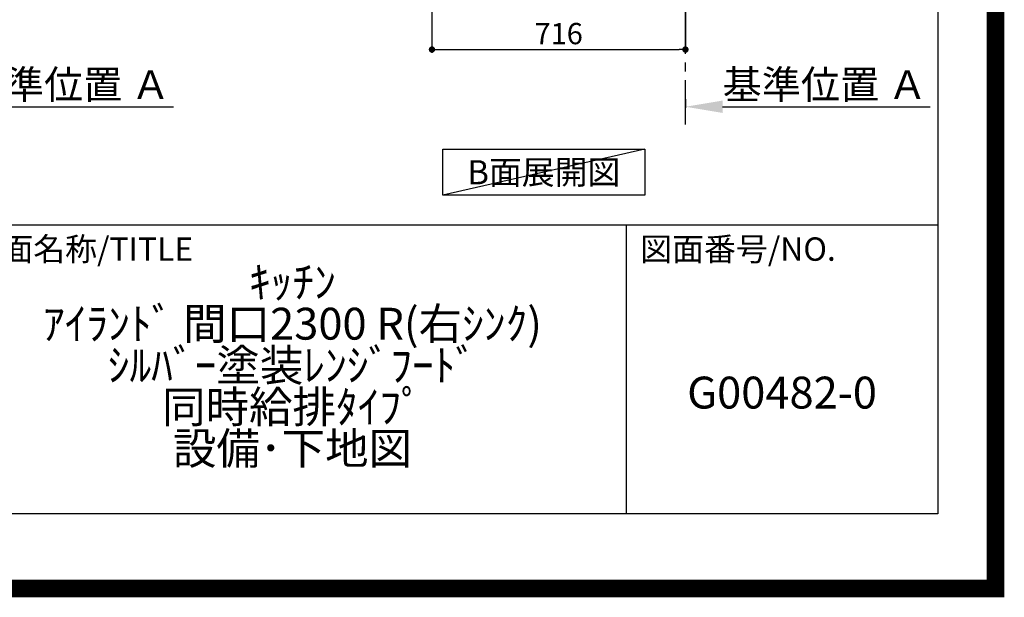
# Model space of a CAD drawing. Extents: x 0 to 26473, y -11045 to -2175.
# Drawn here: x 23692 to 26473, y -11045 to -9413 of the extents above; entities that cross this region are included whole.
import ezdxf

# ---------------------------------------------------------------- set-up
doc = ezdxf.new("R2010")
doc.units = 0
doc.header["$LTSCALE"] = 50
doc.header["$MEASUREMENT"] = 0
doc.linetypes.add('CENTER', pattern=[2, 1.25, -0.25, 0.25, -0.25])
doc.layers.get('0').update_dxf_attribs({"linetype": 'CONTINUOUS'})
doc.layers.get('DEFPOINTS').update_dxf_attribs({"color": 146, "linetype": 'CONTINUOUS'})
for name, color, linetype in [('111-壁仕上', 3, 'CONTINUOUS'), ('160-文字', 254, 'CONTINUOUS'), ('166-寸法B', 11, 'CONTINUOUS'), ('190-図面外枠', 5, 'CONTINUOUS'), ('191-図面内枠', 4, 'CONTINUOUS')]:
    doc.layers.add(name, color=color, linetype=linetype)
doc.styles.add('KH001', font='msgothic.ttc')
doc.dimstyles.new('KH1xx030', dxfattribs={"dimscale": 30, "dimtxt": 2, "dimasz": 0.6, "dimexe": 0.3, "dimexo": 1.2, "dimgap": 0.5, "dimtad": 3, "dimdec": 1, "dimdsep": 46, "dimlunit": 6, "dimtxsty": 'KH001', "dimblk": 'DOT', "dimcen": 1, "dimdle": 1, "dimclrd": 256, "dimclre": 256, "dimclrt": 256, "dimadec": 0, "dimazin": 0, "dimtfac": 1, "dimtdec": 1, "dimtix": 1, "dimtmove": 2, "dimatfit": 3, "dimldrblk": 'CLOSEDBLANK', "dimfxl": 1, "dimtolj": 1, "dimtzin": 0, "dimlwd": -1, "dimlwe": -1, "dimarcsym": 0})

# ---------------------------------------------------------------- blocks, each defined once
blk = doc.blocks.new('A$C5D946DDC')
at = {"layer": '190-図面外枠'}
for p, q in [((20519, 14349.3), (20519, 350.7)), ((20519, 350.7), (271, 350.7))]:
    blk.add_line(p, q, dxfattribs=at)
at = {"layer": 'DEFPOINTS'}
blk.add_lwpolyline([(0, 0), (20790, 0), (20790, 14700), (0, 14700)], close=True, dxfattribs=at)
blk = doc.blocks.new('*D98')
at = {"layer": '166-寸法B', "transparency": 16777216}
for p, q in [((25572.3, -9637.9), (25572.3, -9662.1)), ((25677.3, -9659.1), (26263.9, -9659.1))]:
    blk.add_line(p, q, dxfattribs=at)
blk.add_solid([(25677.3, -9641.6), (25677.3, -9676.6), (25572.3, -9659.1)], dxfattribs=at)
at = {"layer": 'DEFPOINTS', "color": 0, "transparency": 16777216}
for p in [(25572.3, -9607.9), (26254.9, -9659.1), (26254.9, -9738.4)]:
    blk.add_point(p, dxfattribs=at)
at = {"layer": '166-寸法B', "transparency": 16777216, "insert": (25966.1, -9596.6), "char_height": 81, "attachment_point": 5, "style": 'KH001'}
blk.add_mtext('\\A1;基準位置 Ａ', dxfattribs=at)
blk = doc.blocks.new('_ClosedBlank')
at = {"color": 0, "linetype": 'ByBlock', "lineweight": -2}
for p, q in [((-1, 0.167), (0, 0)), ((-1, 0.167), (-1, -0.167)), ((0, 0), (-1, -0.167))]:
    blk.add_line(p, q, dxfattribs=at)
blk = doc.blocks.new('_None')
blk = doc.blocks.new('*D99')
at = {"layer": '166-寸法B', "transparency": 16777216}
for p, q in [((23434.5, -9637.9), (23434.5, -9662.1)), ((23539.5, -9659.1), (24126.1, -9659.1))]:
    blk.add_line(p, q, dxfattribs=at)
blk.add_solid([(23539.5, -9641.6), (23539.5, -9676.6), (23434.5, -9659.1)], dxfattribs=at)
at = {"layer": 'DEFPOINTS', "color": 0, "transparency": 16777216}
for p in [(23434.5, -9607.9), (24117.1, -9659.1), (24117.1, -9738.4)]:
    blk.add_point(p, dxfattribs=at)
at = {"layer": '166-寸法B', "transparency": 16777216, "insert": (23828.3, -9596.6), "char_height": 81, "attachment_point": 5, "style": 'KH001'}
blk.add_mtext('\\A1;基準位置 Ａ', dxfattribs=at)
blk = doc.blocks.new('_Dot')
at = {"color": 0, "linetype": 'ByBlock', "lineweight": -2}
blk.add_line((-0.5, 0), (-1, 0), dxfattribs=at)
at = {"color": 0, "linetype": 'ByBlock', "const_width": 0.5}
blk.add_lwpolyline([(-0.25, 0, 1), (0.25, 0, 1)], format="xyb", close=True, dxfattribs=at)
blk = doc.blocks.new('*D104')
at = {"layer": '166-寸法B', "transparency": 16777216}
for p, q in [((24856.3, -8888.5), (24856.3, -9506.5)), ((25572.3, -9334.8), (25572.3, -9506.5)), ((24874.3, -9497.5), (25554.3, -9497.5))]:
    blk.add_line(p, q, dxfattribs=at)
at = {"layer": 'DEFPOINTS', "color": 0, "transparency": 16777216}
for p in [(24856.3, -8852.5), (25572.3, -9298.8), (25572.3, -9497.5)]:
    blk.add_point(p, dxfattribs=at)
at = {"layer": '166-寸法B', "transparency": 16777216, "xscale": 18, "yscale": 18, "zscale": 18, "rotation": 180}
blk.add_blockref('_Dot', (24856.3, -9497.5), dxfattribs=at)
at = {"layer": '166-寸法B', "transparency": 16777216, "xscale": 18, "yscale": 18, "zscale": 18}
blk.add_blockref('_Dot', (25572.3, -9497.5), dxfattribs=at)
at = {"layer": '166-寸法B', "transparency": 16777216, "insert": (25214.3, -9452.5), "char_height": 60, "attachment_point": 5, "style": 'KH001'}
blk.add_mtext('\\A1;716', dxfattribs=at)

msp = doc.modelspace()

# ---------------------------------------------------------------- linework, layer by layer
at = {"layer": '111-壁仕上', "color": 253, "linetype": 'CENTER', "ltscale": 2}
msp.add_line((25572.33, -9709.49), (25572.33, -7452.68), dxfattribs=at)
at = {"layer": '160-文字'}
msp.add_lwpolyline([(24887.31, -9778.95), (25457.34, -9778.95), (25457.34, -9909.38), (24887.31, -9909.38)], close=True, dxfattribs=at)
at = {"layer": '191-図面内枠'}
for p, q in [((14136.57, -9992.67), (26285.39, -9992.67)), ((25404.96, -9992.67), (25404.96, -10809.6))]:
    msp.add_line(p, q, dxfattribs=at)
at = {"layer": 'DEFPOINTS'}
msp.add_line((25457.34, -9778.95), (24887.31, -9909.38), dxfattribs=at)
at = {"layer": 'DEFPOINTS', "color": 1, "const_width": 50}
msp.add_lwpolyline([(13973.99, -11020), (26447.97, -11020), (26447.97, -2200), (13973.99, -2200)], close=True, dxfattribs=at)

# ---------------------------------------------------------------- block references
at = {"layer": '190-図面外枠', "xscale": 0.599999999976717, "yscale": 0.599999999976717, "zscale": 0.599999999976717}
msp.add_blockref('A$C5D946DDC', (13973.99, -11020), dxfattribs=at)

# ---------------------------------------------------------------- texts
at = {"layer": '160-文字', "insert": (25172.33, -9844.16), "char_height": 68, "attachment_point": 5, "style": 'KH001'}
msp.add_mtext('{\\fArial|b0|i0|c0|p32;B}面展開図', dxfattribs=at)
at = {"layer": '160-文字', "char_height": 90, "attachment_point": 5, "style": 'KH001'}
for s, insert, line_spacing_factor in [('ｷｯﾁﾝ\\Pｱｲﾗﾝﾄﾞ 間口2300 R(右ｼﾝｸ)\\Pｼﾙﾊﾞｰ塗装ﾚﾝｼﾞﾌｰﾄﾞ\\P同時給排ﾀｲﾌﾟ\\P設備･下地図', (24462.39, -10401.13), 0.783), ('G00482-0', (25845.17, -10478.31), 0.876232)]:
    msp.add_mtext(s, dxfattribs=dict(at, insert=insert, line_spacing_factor=line_spacing_factor))
at = {"layer": '191-図面内枠', "char_height": 66, "attachment_point": 4, "line_spacing_factor": 0.782827, "style": 'KH001'}
for s, insert in [('図面名称/TITLE', (23550.04, -10069.84)), ('図面番号/NO.', (25444.7, -10069.84))]:
    msp.add_mtext(s, dxfattribs=dict(at, insert=insert))

# ---------------------------------------------------------------- dimensions: what is measured, and where the dimension line sits
at = {"layer": '166-寸法B'}
dim = msp.add_linear_dim(base=(25572.33, -9497.51), p1=(24856.33, -8852.51), p2=(25572.33, -9298.83), dimstyle='KH1xx030', dxfattribs=at)
dim.commit()
dim.dimension.update_dxf_attribs({"geometry": '*D104', "text_midpoint": (25214.33, -9452.51)})
for base, p1, p2, picture, middle in [((24117.06, -9659.08), (23434.46, -9607.95), (24117.06, -9738.39), '*D99', (23828.26, -9596.59)), ((26254.93, -9659.08), (25572.33, -9607.95), (26254.93, -9738.39), '*D98', (25966.13, -9596.59))]:
    dim = msp.add_linear_dim(base=base, p1=p1, p2=p2, angle=180, text='基準位置 Ａ', dimstyle='KH1xx030', override={"dimtxt": 2.7, "dimasz": 3.5, "dimexe": 0.1, "dimexo": 1, "dimblk2": 'None', "dimsah": 1, "dimdle": 0.3, "dimse2": 1}, dxfattribs=at)
    dim.commit()
    dim.dimension.update_dxf_attribs({"geometry": picture, "text_midpoint": middle})

doc.saveas('drawing.dxf')
